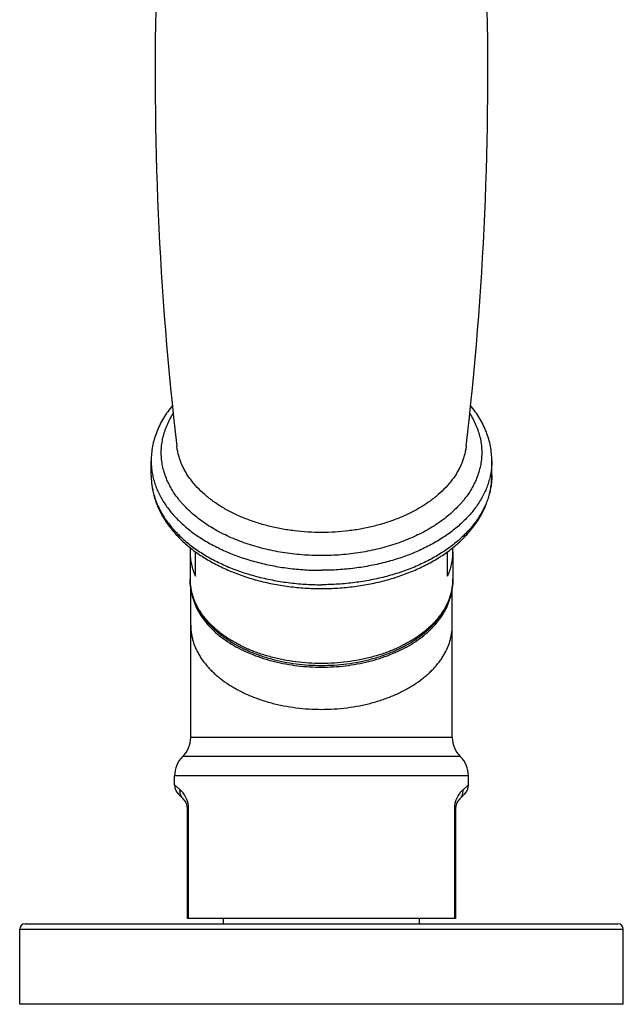
# Model space of a CAD drawing. Units: inches. Extents: x 0.3 to 21.6, y 5.3 to 13.3.
# Drawn here: x 18.4 to 20.6, y 5.3 to 8.9 of the extents above; entities that cross this region are included whole.
import ezdxf

# ---------------------------------------------------------------- set-up
doc = ezdxf.new("R2010")
doc.units = ezdxf.units.IN
doc.header["$LTSCALE"] = 1.21
doc.header["$MEASUREMENT"] = 0
doc.layers.get('0').update_dxf_attribs({"linetype": 'CONTINUOUS'})

msp = doc.modelspace()

# ---------------------------------------------------------------- linework, layer by layer
at = {"color": 7, "linetype": 'Continuous'}
for p, q in [((18.8402, 7.2463), (18.8402, 7.2999)), ((20.1102, 7.2463), (20.1102, 7.2999)), ((18.9852, 6.959), (18.9852, 6.8595)), ((19.0052, 6.87), (19.0052, 6.9614)), ((19.9452, 6.87), (19.9452, 6.9614)), ((19.9652, 6.959), (19.9652, 6.8595)), ((18.9877, 6.2691), (18.9877, 6.8286)), ((19.9627, 6.2691), (19.9627, 6.8286)), ((19.9627, 6.2691), (18.9877, 6.2691)), ((18.9277, 6.0923), (18.9277, 6.1263)), ((20.0227, 6.0923), (20.0227, 6.1263)), ((18.9606, 6.0388), (18.9424, 6.057)), ((20.0081, 6.057), (19.9899, 6.0388)), ((18.9752, 5.5941), (18.9752, 6.0034)), ((19.9752, 6.0034), (19.9752, 5.5941)), ((19.9752, 5.5941), (18.9752, 5.5941)), ((19.1102, 5.5741), (19.1102, 5.5941)), ((19.8402, 5.5741), (19.8402, 5.5941)), ((18.3502, 5.2741), (18.3502, 5.5541)), ((18.3702, 5.5741), (20.5802, 5.5741)), ((20.6002, 5.2741), (20.6002, 5.5541)), ((20.6002, 5.2741), (18.3502, 5.2741))]:
    msp.add_line(p, q, dxfattribs=at)
at = {"color": 9, "linetype": 'Continuous'}
for p, q in [((19.9927, 6.1977), (18.9577, 6.1977)), ((20.0227, 6.1263), (18.9277, 6.1263)), ((18.9478, 6.0741), (18.9277, 6.0923)), ((20.0227, 6.0923), (20.0027, 6.0741)), ((18.9752, 6.0034), (18.98, 6.0034)), ((18.98, 5.5941), (18.98, 6.0034)), ((19.9752, 6.0034), (19.9704, 6.0034)), ((19.9704, 6.0034), (19.9704, 5.5941)), ((18.3502, 5.5541), (20.6002, 5.5541))]:
    msp.add_line(p, q, dxfattribs=at)
at = {"color": 7, "linetype": 'Continuous'}
for centre, radius, start, end in [((30.9308, 8.7476), 12.0756, 178.38322, 186.62449), ((8.0197, 8.7476), 12.0756, 353.37551, 1.61682), ((19.1882, 6.959), 0.203, 175.2245, 179.9964), ((19.7625, 6.959), 0.2027, 0.001, 4.7807), ((18.8877, 6.2691), 0.1, 314.427, 360), ((20.0627, 6.2691), 0.1, 180, 225.573), ((19.0277, 6.1263), 0.1, 134.427, 180), ((19.9227, 6.1263), 0.1, 0, 45.573), ((18.9777, 6.0923), 0.05, 179.9999, 224.9999), ((19.9727, 6.0923), 0.05, 315.0001, 0.0001), ((18.9252, 6.0034), 0.05, 0, 45), ((20.0252, 6.0034), 0.05, 135, 180), ((18.3702, 5.5541), 0.02, 90, 180), ((20.5802, 5.5541), 0.02, 0, 90)]:
    msp.add_arc(centre, radius, start, end, dxfattribs=at)
for points, knots in [([(18.9203, 7.5064), (18.9139, 7.4988), (18.9018, 7.4833), (18.8857, 7.4588), (18.8719, 7.4336), (18.8605, 7.4078), (18.8515, 7.3813), (18.845, 7.3544), (18.8411, 7.3273), (18.8402, 7.309), (18.8402, 7.2999)], [0, 0, 0, 0, 0.131848, 0.261076, 0.38797, 0.512861, 0.636111, 0.758111, 0.879268, 1, 1, 1, 1]), ([(20.1102, 7.2999), (20.1102, 7.309), (20.1094, 7.3273), (20.1054, 7.3544), (20.099, 7.3813), (20.09, 7.4077), (20.0785, 7.4336), (20.0647, 7.4588), (20.0486, 7.4833), (20.0365, 7.4988), (20.0302, 7.5064)], [0, 0, 0, 0, 0.120732, 0.24189, 0.363889, 0.48714, 0.61203, 0.738924, 0.868152, 1, 1, 1, 1]), ([(18.8402, 7.2463), (18.8402, 7.2391), (18.8408, 7.2248), (18.8432, 7.2033), (18.8472, 7.182), (18.8528, 7.1609), (18.86, 7.1401), (18.8687, 7.1197), (18.8789, 7.0996), (18.8905, 7.08), (18.9035, 7.0609), (18.9228, 7.0359), (18.9447, 7.0122), (18.9687, 6.99), (18.9948, 6.9683), (19.0302, 6.943), (19.0764, 6.9158), (19.1263, 6.8919), (19.1794, 6.8712), (19.2352, 6.8541), (19.2932, 6.8407), (19.353, 6.831), (19.4138, 6.8251), (19.4547, 6.8238), (19.4752, 6.8238)], [0, 0, 0, 0, 0.025619, 0.051292, 0.077078, 0.10303, 0.129201, 0.155642, 0.182403, 0.209528, 0.237059, 0.265032, 0.322406, 0.351875, 0.38188, 0.443513, 0.507327, 0.573241, 0.641098, 0.710673, 0.781688, 0.853821, 0.926717, 1, 1, 1, 1]), ([(19.4752, 6.8238), (19.4957, 6.8238), (19.5366, 6.8251), (19.5975, 6.831), (19.6572, 6.8407), (19.7152, 6.8541), (19.771, 6.8712), (19.8241, 6.8919), (19.874, 6.9158), (19.9202, 6.943), (19.9557, 6.9683), (19.9817, 6.99), (20.0057, 7.0122), (20.0276, 7.0359), (20.0469, 7.0609), (20.06, 7.08), (20.0716, 7.0996), (20.0817, 7.1197), (20.0904, 7.1401), (20.0976, 7.1609), (20.1032, 7.182), (20.1073, 7.2033), (20.1097, 7.2248), (20.1102, 7.2391), (20.1102, 7.2463)], [0, 0, 0, 0, 0.073283, 0.146179, 0.218312, 0.289327, 0.358903, 0.426759, 0.492673, 0.556487, 0.61812, 0.648125, 0.677594, 0.734968, 0.762941, 0.790472, 0.817597, 0.844357, 0.870799, 0.89697, 0.922922, 0.948708, 0.974381, 1, 1, 1, 1]), ([(18.9852, 6.959), (18.9852, 6.9515), (18.9861, 6.9364), (18.9899, 6.9138), (18.9962, 6.8916), (19.002, 6.8771), (19.0052, 6.87)], [0, 0, 0, 0, 0.245671, 0.493116, 0.744037, 1, 1, 1, 1]), ([(19.9452, 6.87), (19.9485, 6.8771), (19.9543, 6.8916), (19.9606, 6.9138), (19.9644, 6.9364), (19.9652, 6.9515), (19.9652, 6.959)], [0, 0, 0, 0, 0.255963, 0.506884, 0.754329, 1, 1, 1, 1]), ([(18.9852, 6.8595), (18.9852, 6.8541), (18.9856, 6.8432), (18.9875, 6.8271), (18.9905, 6.811), (18.9948, 6.7951), (19.0003, 6.7793), (19.0069, 6.7638), (19.0146, 6.7486), (19.0235, 6.7337), (19.0334, 6.7192), (19.0483, 6.7002), (19.065, 6.6821), (19.0835, 6.6651), (19.0984, 6.6528), (19.1142, 6.641), (19.1308, 6.6297), (19.1482, 6.6189), (19.1727, 6.6053), (19.2051, 6.5898), (19.2461, 6.5739), (19.2893, 6.5607), (19.3342, 6.5503), (19.3805, 6.5429), (19.4276, 6.5383), (19.4752, 6.5368), (19.5228, 6.5383), (19.57, 6.5429), (19.6162, 6.5503), (19.6611, 6.5607), (19.7043, 6.5739), (19.7454, 6.5898), (19.7778, 6.6053), (19.8022, 6.6189), (19.8197, 6.6297), (19.8363, 6.641), (19.8521, 6.6528), (19.867, 6.6651), (19.8854, 6.6821), (19.9022, 6.7002), (19.917, 6.7192), (19.927, 6.7337), (19.9358, 6.7486), (19.9436, 6.7638), (19.9502, 6.7793), (19.9556, 6.7951), (19.9599, 6.811), (19.963, 6.8271), (19.9648, 6.8432), (19.9652, 6.8541), (19.9652, 6.8595)], [0, 0, 0, 0, 0.012567, 0.025166, 0.037829, 0.050588, 0.063472, 0.07651, 0.089727, 0.103149, 0.116796, 0.130688, 0.159253, 0.17396, 0.188956, 0.204243, 0.219823, 0.235693, 0.251847, 0.28497, 0.319109, 0.354145, 0.389927, 0.426289, 0.463045, 0.5, 0.536956, 0.573711, 0.610073, 0.645856, 0.680891, 0.715031, 0.748153, 0.764308, 0.780177, 0.795757, 0.811045, 0.82604, 0.840747, 0.869312, 0.883204, 0.896851, 0.910273, 0.92349, 0.936528, 0.949412, 0.962171, 0.974834, 0.987433, 1, 1, 1, 1]), ([(18.9901, 6.8134), (18.9908, 6.8086), (18.9926, 6.799), (18.9964, 6.7848), (19.0011, 6.7707), (19.0069, 6.7567), (19.0137, 6.7429), (19.0241, 6.7247), (19.0396, 6.7025), (19.0617, 6.6774), (19.0873, 6.6536), (19.1161, 6.6316), (19.148, 6.6113), (19.1826, 6.593), (19.2197, 6.5768), (19.2589, 6.5628), (19.2999, 6.5513), (19.3425, 6.5422), (19.3861, 6.5356), (19.4305, 6.5317), (19.4752, 6.5303), (19.52, 6.5317), (19.5644, 6.5356), (19.608, 6.5422), (19.6505, 6.5513), (19.6916, 6.5628), (19.7308, 6.5768), (19.7679, 6.593), (19.8025, 6.6113), (19.8343, 6.6316), (19.8632, 6.6537), (19.8888, 6.6774), (19.9109, 6.7025), (19.9264, 6.7247), (19.9368, 6.743), (19.9436, 6.7567), (19.9493, 6.7707), (19.9541, 6.7848), (19.9578, 6.799), (19.9596, 6.8086), (19.9604, 6.8134)], [0, 0, 0, 0, 0.01203, 0.02417, 0.03645, 0.048901, 0.06155, 0.07442, 0.100895, 0.128469, 0.157224, 0.187194, 0.218369, 0.250704, 0.284119, 0.31851, 0.353746, 0.38968, 0.426151, 0.462984, 0.500002, 0.537019, 0.573852, 0.610323, 0.646257, 0.681493, 0.715883, 0.749298, 0.781633, 0.812808, 0.842777, 0.871532, 0.899106, 0.925581, 0.938451, 0.951099, 0.96355, 0.97583, 0.98797, 1, 1, 1, 1])]:
    msp.add_open_spline(points, degree=3, knots=knots, dxfattribs=at)
at = {"color": 9, "linetype": 'Continuous'}
for points, knots in [([(19.4752, 6.9466), (19.4509, 6.9466), (19.4143, 6.948), (19.366, 6.9528), (19.3303, 6.9578), (19.295, 6.9642), (19.2605, 6.972), (19.2268, 6.9811), (19.1939, 6.9916), (19.1622, 7.0033), (19.1316, 7.0162), (19.1023, 7.0303), (19.0744, 7.0456), (19.048, 7.0619), (19.0232, 7.0792), (19.0001, 7.0975), (18.9788, 7.1166), (18.9625, 7.1334), (18.9504, 7.1471), (18.9391, 7.1609), (18.9263, 7.1786), (18.9128, 7.2006), (18.9015, 7.223), (18.8923, 7.2458), (18.8853, 7.269), (18.8805, 7.2924), (18.878, 7.316), (18.8778, 7.3396), (18.8797, 7.3632), (18.884, 7.3866), (18.8905, 7.4098), (18.8991, 7.4328), (18.91, 7.4553), (18.9185, 7.4698), (18.9231, 7.477)], [0, 0, 0, 0, 0.078207, 0.117103, 0.155743, 0.194045, 0.231931, 0.269325, 0.306157, 0.342361, 0.377878, 0.412656, 0.446652, 0.479831, 0.512168, 0.543651, 0.574277, 0.604058, 0.618643, 0.633027, 0.661215, 0.688685, 0.715508, 0.741775, 0.767586, 0.793059, 0.818317, 0.843493, 0.86872, 0.894131, 0.919853, 0.946003, 0.972688, 1, 1, 1, 1]), ([(20.0273, 7.477), (20.0319, 7.4698), (20.0405, 7.4553), (20.0513, 7.4328), (20.06, 7.4098), (20.0665, 7.3866), (20.0707, 7.3632), (20.0727, 7.3396), (20.0724, 7.316), (20.0699, 7.2924), (20.0651, 7.269), (20.0582, 7.2458), (20.049, 7.223), (20.0376, 7.2005), (20.0242, 7.1786), (20.0113, 7.1609), (20, 7.1471), (19.988, 7.1334), (19.9716, 7.1166), (19.9503, 7.0975), (19.9272, 7.0792), (19.9024, 7.0619), (19.876, 7.0456), (19.8481, 7.0303), (19.8188, 7.0162), (19.7883, 7.0033), (19.7565, 6.9916), (19.7237, 6.9811), (19.69, 6.972), (19.6554, 6.9642), (19.6202, 6.9578), (19.5844, 6.9528), (19.5361, 6.948), (19.4996, 6.9466), (19.4752, 6.9466)], [0, 0, 0, 0, 0.027311, 0.053996, 0.080147, 0.105869, 0.13128, 0.156507, 0.181682, 0.20694, 0.232413, 0.258225, 0.284491, 0.311315, 0.338784, 0.366972, 0.381357, 0.395941, 0.425723, 0.456349, 0.487831, 0.520169, 0.553348, 0.587344, 0.622122, 0.65764, 0.693843, 0.730675, 0.768069, 0.805955, 0.844257, 0.882897, 0.921793, 1, 1, 1, 1]), ([(19.4752, 7.0328), (19.4584, 7.0328), (19.4248, 7.0338), (19.3748, 7.0383), (19.3256, 7.0458), (19.2778, 7.0562), (19.2316, 7.0695), (19.1876, 7.0854), (19.1461, 7.1039), (19.1074, 7.1248), (19.072, 7.148), (19.04, 7.1732), (19.0118, 7.2002), (18.9914, 7.2243), (18.9773, 7.2443), (18.968, 7.2594), (18.9597, 7.2748), (18.9526, 7.2904), (18.9466, 7.3062), (18.9418, 7.3222), (18.9381, 7.3383), (18.9365, 7.3491), (18.9358, 7.3546)], [0, 0, 0, 0, 0.074305, 0.14823, 0.221403, 0.293465, 0.364084, 0.432955, 0.499815, 0.56445, 0.626704, 0.686491, 0.743807, 0.798737, 0.825373, 0.851491, 0.877132, 0.902341, 0.927171, 0.951682, 0.975935, 1, 1, 1, 1]), ([(20.0146, 7.3546), (20.014, 7.3491), (20.0123, 7.3383), (20.0087, 7.3222), (20.0038, 7.3062), (19.9979, 7.2904), (19.9907, 7.2748), (19.9825, 7.2594), (19.9731, 7.2443), (19.959, 7.2243), (19.9387, 7.2002), (19.9105, 7.1732), (19.8785, 7.148), (19.843, 7.1248), (19.8043, 7.1039), (19.7628, 7.0854), (19.7188, 7.0695), (19.6727, 7.0562), (19.6248, 7.0458), (19.5757, 7.0383), (19.5257, 7.0338), (19.4921, 7.0328), (19.4752, 7.0328)], [0, 0, 0, 0, 0.024065, 0.048318, 0.072829, 0.097659, 0.122868, 0.148509, 0.174627, 0.201263, 0.256193, 0.313509, 0.373296, 0.43555, 0.500185, 0.567045, 0.635916, 0.706535, 0.778597, 0.85177, 0.925695, 1, 1, 1, 1]), ([(18.8402, 7.2999), (18.8402, 7.2932), (18.8407, 7.2799), (18.843, 7.2598), (18.8469, 7.2399), (18.8522, 7.2201), (18.8591, 7.2006), (18.8674, 7.1812), (18.8772, 7.1622), (18.8884, 7.1435), (18.9011, 7.1252), (18.9151, 7.1072), (18.9305, 7.0898), (18.9472, 7.0729), (18.9652, 7.0565), (18.9911, 7.0352), (19.019, 7.0155), (19.0488, 6.9972), (19.0806, 6.9796), (19.1227, 6.9596), (19.1762, 6.9391), (19.2325, 6.9221), (19.2911, 6.9086), (19.3515, 6.8989), (19.4131, 6.8931), (19.4545, 6.8918), (19.4752, 6.8918)], [0, 0, 0, 0, 0.024181, 0.048444, 0.072871, 0.097538, 0.122519, 0.147881, 0.173685, 0.199986, 0.226827, 0.254249, 0.282281, 0.310947, 0.340261, 0.370233, 0.432131, 0.46406, 0.496617, 0.563515, 0.632622, 0.703658, 0.776295, 0.850164, 0.92487, 1, 1, 1, 1]), ([(20.1102, 7.2999), (20.1102, 7.2932), (20.1097, 7.2799), (20.1074, 7.2598), (20.1036, 7.2399), (20.0982, 7.2201), (20.0914, 7.2006), (20.083, 7.1812), (20.0732, 7.1622), (20.062, 7.1435), (20.0493, 7.1252), (20.0353, 7.1072), (20.0199, 7.0898), (20.0032, 7.0729), (19.9853, 7.0565), (19.9594, 7.0352), (19.9314, 7.0155), (19.9016, 6.9972), (19.8698, 6.9796), (19.8277, 6.9596), (19.7743, 6.9391), (19.718, 6.9221), (19.6593, 6.9086), (19.599, 6.8989), (19.5374, 6.8931), (19.496, 6.8918), (19.4752, 6.8918)], [0, 0, 0, 0, 0.024181, 0.048444, 0.072871, 0.097538, 0.122519, 0.147881, 0.173685, 0.199986, 0.226827, 0.254249, 0.282281, 0.310947, 0.340261, 0.370233, 0.432131, 0.46406, 0.496617, 0.563515, 0.632622, 0.703658, 0.776295, 0.850164, 0.92487, 1, 1, 1, 1]), ([(18.8402, 7.2463), (18.8402, 7.2396), (18.8407, 7.2262), (18.843, 7.2062), (18.8469, 7.1863), (18.8522, 7.1665), (18.8591, 7.1469), (18.8674, 7.1276), (18.8772, 7.1086), (18.8884, 7.0899), (18.9011, 7.0715), (18.9151, 7.0536), (18.9305, 7.0362), (18.9472, 7.0193), (18.9652, 7.0029), (18.9911, 6.9816), (19.019, 6.9618), (19.0488, 6.9436), (19.0806, 6.926), (19.1227, 6.906), (19.1762, 6.8855), (19.2325, 6.8684), (19.2911, 6.855), (19.3515, 6.8453), (19.4131, 6.8394), (19.4545, 6.8381), (19.4752, 6.8381)], [0, 0, 0, 0, 0.024181, 0.048444, 0.072871, 0.097538, 0.122519, 0.147881, 0.173685, 0.199986, 0.226827, 0.254249, 0.282281, 0.310947, 0.340261, 0.370233, 0.432131, 0.46406, 0.496617, 0.563515, 0.632622, 0.703658, 0.776295, 0.850164, 0.92487, 1, 1, 1, 1]), ([(20.1102, 7.2463), (20.1102, 7.2396), (20.1097, 7.2262), (20.1074, 7.2062), (20.1036, 7.1863), (20.0982, 7.1665), (20.0914, 7.1469), (20.083, 7.1276), (20.0732, 7.1086), (20.062, 7.0899), (20.0493, 7.0715), (20.0353, 7.0536), (20.0199, 7.0362), (20.0032, 7.0193), (19.9853, 7.0029), (19.9594, 6.9816), (19.9314, 6.9618), (19.9016, 6.9436), (19.8698, 6.926), (19.8277, 6.906), (19.7743, 6.8855), (19.718, 6.8684), (19.6593, 6.855), (19.599, 6.8453), (19.5374, 6.8394), (19.496, 6.8381), (19.4752, 6.8381)], [0, 0, 0, 0, 0.024181, 0.048444, 0.072871, 0.097538, 0.122519, 0.147881, 0.173685, 0.199986, 0.226827, 0.254249, 0.282281, 0.310947, 0.340261, 0.370233, 0.432131, 0.46406, 0.496617, 0.563515, 0.632622, 0.703658, 0.776295, 0.850164, 0.92487, 1, 1, 1, 1]), ([(19.9652, 6.8595), (19.9652, 6.8543), (19.9648, 6.844), (19.9631, 6.8285), (19.9601, 6.8131), (19.956, 6.7979), (19.9507, 6.7828), (19.9443, 6.7679), (19.9367, 6.7532), (19.928, 6.7387), (19.9182, 6.7246), (19.9074, 6.7108), (19.8955, 6.6973), (19.8827, 6.6843), (19.8688, 6.6716), (19.8488, 6.6552), (19.8216, 6.6359), (19.7859, 6.6152), (19.7472, 6.5969), (19.706, 6.581), (19.6625, 6.5679), (19.6173, 6.5575), (19.5707, 6.55), (19.5232, 6.5455), (19.4752, 6.544), (19.4273, 6.5455), (19.3797, 6.55), (19.3331, 6.5575), (19.2879, 6.5679), (19.2445, 6.581), (19.2032, 6.5969), (19.1646, 6.6152), (19.1289, 6.6359), (19.1016, 6.6552), (19.0817, 6.6716), (19.0678, 6.6843), (19.0549, 6.6973), (19.043, 6.7108), (19.0322, 6.7246), (19.0224, 6.7387), (19.0138, 6.7532), (19.0062, 6.7679), (18.9998, 6.7828), (18.9945, 6.7979), (18.9903, 6.8131), (18.9874, 6.8285), (18.9856, 6.844), (18.9852, 6.8543), (18.9852, 6.8595)], [0, 0, 0, 0, 0.01209, 0.024223, 0.036436, 0.04877, 0.06126, 0.073942, 0.086844, 0.099994, 0.113415, 0.127126, 0.141143, 0.155476, 0.170133, 0.185119, 0.216069, 0.248305, 0.281754, 0.316308, 0.351827, 0.388146, 0.425081, 0.462435, 0.5, 0.537565, 0.574919, 0.611854, 0.648173, 0.683692, 0.718246, 0.751695, 0.783931, 0.814881, 0.829867, 0.844524, 0.858857, 0.872874, 0.886585, 0.900006, 0.913156, 0.926058, 0.93874, 0.95123, 0.963564, 0.975777, 0.98791, 1, 1, 1, 1]), ([(18.9877, 6.6869), (18.9877, 6.6818), (18.9881, 6.6715), (18.9899, 6.6562), (18.9928, 6.6409), (18.9969, 6.6257), (19.0022, 6.6107), (19.0086, 6.5958), (19.0161, 6.5812), (19.0247, 6.5668), (19.0345, 6.5528), (19.0452, 6.539), (19.0571, 6.5256), (19.0699, 6.5126), (19.0837, 6.5001), (19.1035, 6.4837), (19.1306, 6.4646), (19.1661, 6.444), (19.2046, 6.4257), (19.2456, 6.4099), (19.2889, 6.3968), (19.3339, 6.3865), (19.3802, 6.3791), (19.4275, 6.3746), (19.4752, 6.3731), (19.5229, 6.3746), (19.5702, 6.3791), (19.6166, 6.3865), (19.6616, 6.3968), (19.7048, 6.4099), (19.7459, 6.4257), (19.7843, 6.444), (19.8198, 6.4646), (19.8469, 6.4837), (19.8668, 6.5001), (19.8806, 6.5126), (19.8934, 6.5256), (19.9052, 6.539), (19.916, 6.5528), (19.9257, 6.5668), (19.9343, 6.5812), (19.9419, 6.5958), (19.9483, 6.6107), (19.9535, 6.6257), (19.9576, 6.6409), (19.9606, 6.6562), (19.9623, 6.6715), (19.9627, 6.6818), (19.9627, 6.6869)], [0, 0, 0, 0, 0.01209, 0.024223, 0.036436, 0.04877, 0.06126, 0.073942, 0.086844, 0.099994, 0.113415, 0.127126, 0.141143, 0.155476, 0.170133, 0.185119, 0.216069, 0.248305, 0.281754, 0.316308, 0.351827, 0.388146, 0.425081, 0.462435, 0.5, 0.537565, 0.574919, 0.611854, 0.648173, 0.683692, 0.718246, 0.751695, 0.783931, 0.814881, 0.829867, 0.844524, 0.858857, 0.872874, 0.886585, 0.900006, 0.913156, 0.926058, 0.93874, 0.95123, 0.963564, 0.975777, 0.98791, 1, 1, 1, 1]), ([(18.9606, 6.0388), (18.9595, 6.0399), (18.9573, 6.0423), (18.9545, 6.0462), (18.9522, 6.0504), (18.9503, 6.0548), (18.9489, 6.0595), (18.948, 6.0643), (18.9476, 6.0692), (18.9476, 6.0725), (18.9478, 6.0741)], [0, 0, 0, 0, 0.123177, 0.246562, 0.370328, 0.494658, 0.619694, 0.745549, 0.87231, 1, 1, 1, 1]), ([(18.98, 6.0034), (18.98, 6.006), (18.9798, 6.0099), (18.9793, 6.0149), (18.9788, 6.0186), (18.9781, 6.0221), (18.9773, 6.0255), (18.9764, 6.0288), (18.9755, 6.0319), (18.9744, 6.0349), (18.973, 6.0386), (18.9711, 6.0428), (18.9688, 6.0476), (18.9643, 6.0552), (18.9576, 6.0644), (18.9509, 6.0713), (18.9478, 6.0741)], [0, 0, 0, 0, 0.096807, 0.144284, 0.190714, 0.235864, 0.279614, 0.32186, 0.36257, 0.401775, 0.439497, 0.510648, 0.576571, 0.637741, 0.843075, 1, 1, 1, 1]), ([(20.0027, 6.0741), (19.9996, 6.0713), (19.9949, 6.0665), (19.9888, 6.0589), (19.9848, 6.053), (19.9817, 6.0476), (19.9793, 6.0428), (19.977, 6.0376), (19.9753, 6.0329), (19.974, 6.0288), (19.9732, 6.0255), (19.9724, 6.0221), (19.9717, 6.0186), (19.9712, 6.0149), (19.9708, 6.0111), (19.9705, 6.0073), (19.9704, 6.0047), (19.9704, 6.0034)], [0, 0, 0, 0, 0.156897, 0.25255, 0.362368, 0.423528, 0.48943, 0.560573, 0.637477, 0.678178, 0.720414, 0.764158, 0.809302, 0.85572, 0.903186, 0.9514, 1, 1, 1, 1]), ([(19.9899, 6.0388), (19.991, 6.0399), (19.9931, 6.0423), (19.9959, 6.0462), (19.9983, 6.0504), (20.0001, 6.0548), (20.0016, 6.0595), (20.0025, 6.0643), (20.0029, 6.0692), (20.0028, 6.0725), (20.0027, 6.0741)], [0, 0, 0, 0, 0.123177, 0.246562, 0.370328, 0.494658, 0.619695, 0.745549, 0.87231, 1, 1, 1, 1])]:
    msp.add_open_spline(points, degree=3, knots=knots, dxfattribs=at)

doc.saveas('drawing.dxf')
